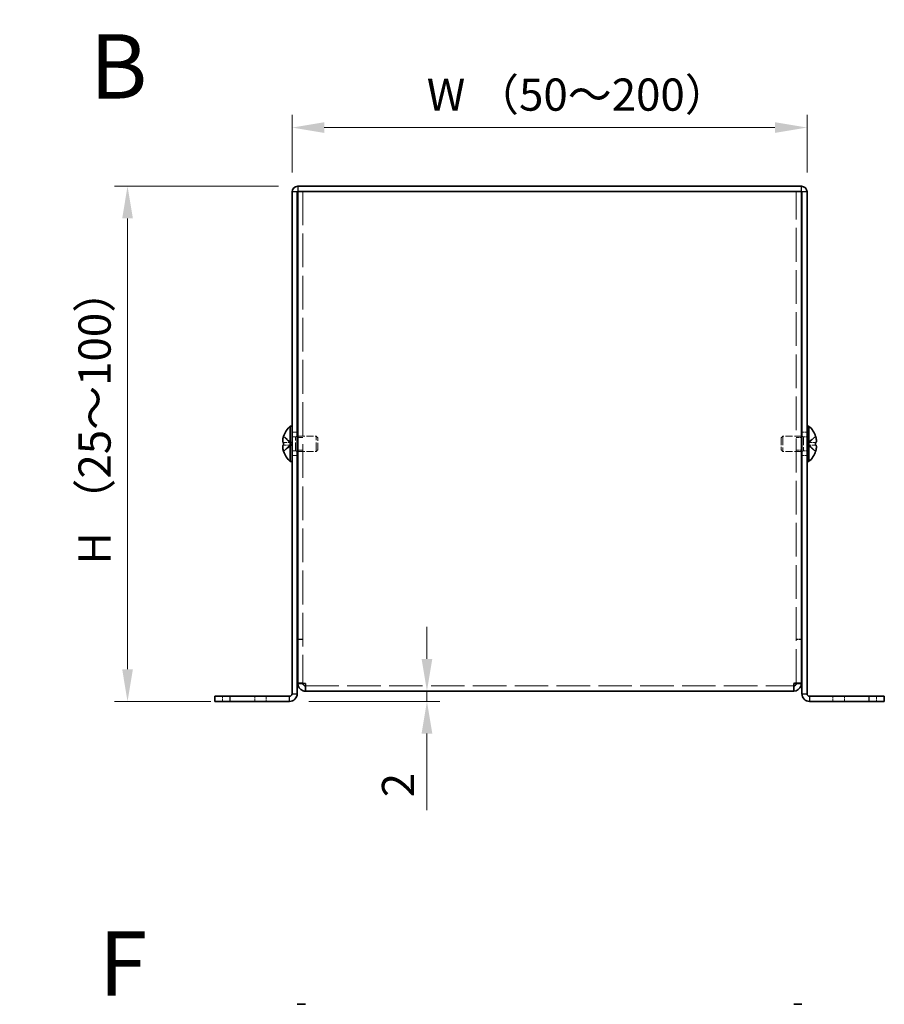
# Model space of a CAD drawing. Units: millimetres. Extents: x 44 to 3986, y 24 to 3846.
# Drawn here: x 311 to 479, y 2318 to 2509 of the extents above; entities that cross this region are included whole.
import ezdxf

# ---------------------------------------------------------------- set-up
doc = ezdxf.new("R2010")
doc.units = ezdxf.units.MM
doc.header["$LTSCALE"] = 3
doc.linetypes.add('DASHED', pattern=[0.2067, 0.1654, -0.0413])
doc.layers.get('Defpoints').update_dxf_attribs({"lineweight": 25})
for name, color, linetype, lineweight in [('Dimension (ISO)', 7, 'Continuous', 18), ('Dimension (ISO) @ 1', 7, 'Continuous', 18), ('Hidden (ISO)', 7, 'DASHED', 18), ('Hidden Narrow (ISO)', 7, 'DASHED', 18), ('Symbol (ISO) @ 1', 7, 'Continuous', 18), ('Visible (ISO)', 7, 'Continuous', 35), ('Visible Narrow (ISO)', 7, 'Continuous', 25)]:
    doc.layers.add(name, color=color, linetype=linetype, lineweight=lineweight)
doc.styles.add('Note Text (TK)', font='txt')
doc.dimstyles.new('Default - Method 1b (TK)', dxfattribs={"dimscale": 3, "dimtxt": 2.5, "dimasz": 2.5, "dimexe": 1, "dimexo": 1.5, "dimgap": 1, "dimtad": 1, "dimtoh": 1, "dimrnd": 1e-08, "dimdsep": 46, "dimtxsty": 'Note Text (TK)', "dimcen": 0.09, "dimdle": 5, "dimclrd": 100, "dimclre": 100, "dimclrt": 7, "dimadec": 1, "dimazin": 1, "dimtfac": 1, "dimtmove": 0, "dimatfit": 3, "dimfxl": 1, "dimtolj": 1, "dimlwd": -1, "dimlwe": -1, "dimarcsym": 0})

# ---------------------------------------------------------------- blocks, each defined once
blk = doc.blocks.new('*D184')
at = {"layer": 'Defpoints', "color": 0}
for p in [(463.58, 2488.55), (363.58, 2476.05), (463.58, 2476.05)]:
    blk.add_point(p, dxfattribs=at)
at = {"layer": 'Dimension (ISO)', "color": 100}
for p, q in [((363.58, 2479.8), (363.58, 2491.05)), ((463.58, 2479.8), (463.58, 2491.05)), ((369.83, 2488.55), (457.33, 2488.55))]:
    blk.add_line(p, q, dxfattribs=at)
for points in [[(369.83, 2489.59), (369.83, 2487.51), (363.58, 2488.55)], [(457.33, 2489.59), (457.33, 2487.51), (463.58, 2488.55)]]:
    blk.add_solid(points, dxfattribs=at)
at = {"layer": 'Dimension (ISO)', "color": 7, "insert": (387.82, 2494.95), "char_height": 6.25, "attachment_point": 4, "style": 'Note Text (TK)'}
blk.add_mtext('\\A1; W （50～200）', dxfattribs=at)
blk = doc.blocks.new('*D185')
at = {"layer": 'Defpoints', "color": 0}
for p in [(364.68, 2477.15), (331.63, 2377.15), (351.58, 2377.15)]:
    blk.add_point(p, dxfattribs=at)
at = {"layer": 'Dimension (ISO)', "color": 100}
for p, q in [((360.93, 2477.15), (329.13, 2477.15)), ((331.63, 2470.9), (331.63, 2383.4)), ((347.83, 2377.15), (329.13, 2377.15))]:
    blk.add_line(p, q, dxfattribs=at)
for points in [[(330.59, 2470.9), (332.68, 2470.9), (331.63, 2477.15)], [(330.59, 2383.4), (332.68, 2383.4), (331.63, 2377.15)]]:
    blk.add_solid(points, dxfattribs=at)
at = {"layer": 'Dimension (ISO)', "color": 7, "insert": (325.23, 2401.85), "char_height": 6.25, "attachment_point": 4, "rotation": 90, "style": 'Note Text (TK)'}
blk.add_mtext('\\A1; H （25～100）', dxfattribs=at)
blk = doc.blocks.new('*D192')
at = {"layer": 'Defpoints', "color": 0}
for p in [(388.86, 2379.15), (363.08, 2377.15), (389.77, 2377.15)]:
    blk.add_point(p, dxfattribs=at)
at = {"layer": 'Dimension (ISO)', "color": 100}
for p, q in [((389.77, 2385.4), (389.77, 2391.65)), ((389.77, 2379.15), (389.77, 2377.15)), ((366.83, 2377.15), (392.27, 2377.15)), ((389.77, 2370.9), (389.77, 2356.03))]:
    blk.add_line(p, q, dxfattribs=at)
for points in [[(388.73, 2385.4), (390.81, 2385.4), (389.77, 2379.15)], [(388.73, 2370.9), (390.81, 2370.9), (389.77, 2377.15)]]:
    blk.add_solid(points, dxfattribs=at)
at = {"layer": 'Dimension (ISO)', "color": 7, "insert": (384.15, 2358.53), "char_height": 6.25, "attachment_point": 4, "rotation": 90, "style": 'Note Text (TK)'}
blk.add_mtext('\\A1;2', dxfattribs=at)

msp = doc.modelspace()

# ---------------------------------------------------------------- linework, layer by layer
at = {"layer": 'Hidden (ISO)', "ltscale": 13.190862}
for p, q in [((365.6821, 2476.1486), (365.6821, 2380.7193)), ((461.4821, 2380.7193), (461.4821, 2476.1486))]:
    msp.add_line(p, q, dxfattribs=at)
at = {"layer": 'Hidden (ISO)', "ltscale": 1.447047}
for p, q in [((363.4011, 2427.4018), (361.9224, 2428.5939)), ((363.4011, 2426.8961), (361.9224, 2426.8961)), ((463.763, 2426.8953), (465.2418, 2425.7032))]:
    msp.add_line(p, q, dxfattribs=at)
at = {"layer": 'Hidden (ISO)', "ltscale": 0.761779}
for p, q in [((363.5821, 2429.3986), (364.5821, 2429.3986)), ((365.6821, 2428.3781), (364.6821, 2428.3781)), ((462.4821, 2428.3781), (461.4821, 2428.3781)), ((462.5821, 2429.3986), (463.5821, 2429.3986)), ((365.6821, 2425.9191), (364.6821, 2425.9191)), ((462.4821, 2425.9191), (461.4821, 2425.9191)), ((363.5821, 2424.8986), (364.5821, 2424.8986)), ((462.5821, 2424.8986), (463.5821, 2424.8986)), ((365.6821, 2389.2193), (364.6821, 2389.2193)), ((365.6821, 2389.1486), (364.6821, 2389.1486)), ((461.4821, 2389.2193), (462.4821, 2389.2193)), ((461.4821, 2389.1486), (462.4821, 2389.1486)), ((365.6821, 2380.7193), (364.6821, 2380.7193)), ((461.4821, 2380.7193), (462.4821, 2380.7193)), ((350.0821, 2378.1486), (350.0821, 2377.1486)), ((358.5821, 2377.1486), (358.5821, 2378.1486)), ((468.5821, 2378.1486), (468.5821, 2377.1486)), ((477.0821, 2377.1486), (477.0821, 2378.1486))]:
    msp.add_line(p, q, dxfattribs=at)
at = {"layer": 'Hidden (ISO)', "ltscale": 0.528091}
for p, q in [((363.5821, 2428.4861), (364.2754, 2428.4861)), ((463.5821, 2428.4861), (462.8888, 2428.4861)), ((363.5821, 2425.8111), (364.2754, 2425.8111)), ((463.5821, 2425.8111), (462.8888, 2425.8111))]:
    msp.add_line(p, q, dxfattribs=at)
at = {"layer": 'Hidden (ISO)', "ltscale": 0.264357}
for p, q in [((364.2754, 2428.4861), (364.5821, 2428.6486)), ((462.8888, 2428.4861), (462.5821, 2428.6486)), ((364.2754, 2425.8111), (364.5821, 2425.6486)), ((462.8888, 2425.8111), (462.5821, 2425.6486))]:
    msp.add_line(p, q, dxfattribs=at)
at = {"layer": 'Hidden (ISO)', "ltscale": 3.201223}
for p, q in [((364.2754, 2425.8111), (364.2754, 2428.4861)), ((462.8888, 2428.4861), (462.8888, 2425.8111))]:
    msp.add_line(p, q, dxfattribs=at)
at = {"layer": 'Hidden (ISO)', "ltscale": 2.73754}
for p, q in [((364.6821, 2428.6486), (368.2754, 2428.6486)), ((462.4821, 2428.6486), (458.8888, 2428.6486)), ((364.6821, 2425.6486), (368.2754, 2425.6486)), ((462.4821, 2425.6486), (458.8888, 2425.6486))]:
    msp.add_line(p, q, dxfattribs=at)
at = {"layer": 'Hidden (ISO)', "ltscale": 3.590168}
for p, q in [((368.2754, 2425.6486), (368.2754, 2428.6486)), ((458.8888, 2428.6486), (458.8888, 2425.6486))]:
    msp.add_line(p, q, dxfattribs=at)
at = {"layer": 'Hidden (ISO)', "ltscale": 0.330384}
for p, q in [((368.5821, 2428.3418), (368.2754, 2428.6486)), ((458.5821, 2428.3418), (458.8888, 2428.6486)), ((368.5821, 2425.9553), (368.2754, 2425.6486)), ((458.5821, 2425.9553), (458.8888, 2425.6486))]:
    msp.add_line(p, q, dxfattribs=at)
at = {"layer": 'Hidden (ISO)', "ltscale": 2.856019}
for p, q in [((368.5821, 2425.9553), (368.5821, 2428.3418)), ((458.5821, 2428.3418), (458.5821, 2425.9553))]:
    msp.add_line(p, q, dxfattribs=at)
at = {"layer": 'Hidden (ISO)', "ltscale": 1.446751}
for p, q in [((465.2418, 2428.5939), (463.7633, 2427.4021)), ((361.9224, 2427.4011), (363.4008, 2427.4011)), ((361.9224, 2425.7032), (363.4008, 2426.8951)), ((463.7633, 2427.4011), (465.2418, 2427.4011)), ((465.2418, 2426.8961), (463.7633, 2426.8961))]:
    msp.add_line(p, q, dxfattribs=at)
at = {"layer": 'Hidden (ISO)', "ltscale": 0.000195751}
for p, q in [((363.4011, 2426.8953), (363.4008, 2426.8951)), ((463.763, 2426.8961), (463.7633, 2426.8961))]:
    msp.add_line(p, q, dxfattribs=at)
at = {"layer": 'Hidden (ISO)', "ltscale": 0.384649}
for p, q in [((363.4021, 2427.4011), (363.4021, 2426.8961)), ((463.7621, 2426.8961), (463.7621, 2427.4011))]:
    msp.add_line(p, q, dxfattribs=at)
at = {"layer": 'Hidden (ISO)', "ltscale": 0.000195763}
msp.add_line((463.763, 2427.4018), (463.7633, 2427.4021), dxfattribs=at)
at = {"layer": 'Hidden (ISO)', "ltscale": 0.059605}
for p, q in [((365.6821, 2380.6639), (365.6821, 2380.7193)), ((461.4821, 2380.6639), (461.4821, 2380.7193))]:
    msp.add_line(p, q, dxfattribs=at)
at = {"layer": 'Hidden (ISO)', "ltscale": 13.103877}
msp.add_line((366.1821, 2380.1486), (460.9821, 2380.1486), dxfattribs=at)
at = {"layer": 'Hidden (ISO)', "ltscale": 1.391847}
msp.add_open_spline([(361.9072, 2428.5473), (361.8826, 2428.4703), (361.8603, 2428.392), (361.8207, 2428.2331), (361.804, 2428.1534), (361.7729, 2427.9703), (361.759, 2427.8522), (361.759, 2427.6115), (361.7779, 2427.5422), (361.8039, 2427.4712), (361.8208, 2427.4445), (361.8602, 2427.4099), (361.8825, 2427.4011), (361.9072, 2427.4011)], degree=3, knots=[0, 0, 0, 0, 0.02425367, 0.02425367, 0.050141639, 0.050141639, 0.085703099, 0.085703099, 0.127165475, 0.127165475, 0.168850202, 0.168850202, 0.208348032, 0.208348032, 0.208348032, 0.208348032], dxfattribs=at)
at = {"layer": 'Hidden (ISO)', "ltscale": 0.189052}
for points in [[(361.7706, 2426.712), (361.7639, 2426.6735), (361.7589, 2426.6229), (361.7589, 2426.5566), (361.7589, 2426.5566), (361.7589, 2426.5566)], [(465.3936, 2426.364), (465.4003, 2426.4237), (465.4052, 2426.4901), (465.4053, 2426.5565), (465.4053, 2426.5565), (465.4053, 2426.5566)]]:
    msp.add_open_spline(points, degree=3, knots=[0.0627270659, 0.0627270659, 0.0627270659, 0.0627270659, 0.0765891109, 0.0765891109, 0.0765977261, 0.0765977261, 0.0765977261, 0.0765977261], dxfattribs=at)
at = {"layer": 'Hidden (ISO)', "ltscale": 0.171932}
for points in [[(361.7706, 2426.3639), (361.776, 2426.3158), (361.7829, 2426.2682), (361.7938, 2426.2038), (361.7972, 2426.1847), (361.8008, 2426.1655)], [(465.3936, 2426.7119), (465.3882, 2426.7428), (465.3813, 2426.7684), (465.3704, 2426.7984), (465.367, 2426.8067), (465.3634, 2426.8144)]]:
    msp.add_open_spline(points, degree=3, knots=[0.0897829174, 0.0897829174, 0.0897829174, 0.0897829174, 0.0996631907, 0.0996631907, 0.1037658124, 0.1037658124, 0.1037658124, 0.1037658124], dxfattribs=at)
at = {"layer": 'Hidden (ISO)', "ltscale": 0.334753}
for points, knots in [([(361.9072, 2426.8961), (361.8825, 2426.8961), (361.8601, 2426.8872), (361.8256, 2426.8569), (361.8121, 2426.8382), (361.8008, 2426.8144)], [0, 0, 0, 0, 0.0243261606, 0.0243261606, 0.0437900973, 0.0437900973, 0.0437900973, 0.0437900973]), ([(465.257, 2425.7498), (465.2817, 2425.8271), (465.304, 2425.9058), (465.3386, 2426.0446), (465.3521, 2426.1059), (465.3634, 2426.1655)], [0, 0, 0, 0, 0.0243261606, 0.0243261606, 0.0437900974, 0.0437900974, 0.0437900974, 0.0437900974])]:
    msp.add_open_spline(points, degree=3, knots=knots, dxfattribs=at)
at = {"layer": 'Hidden Narrow (ISO)', "ltscale": 0.761779}
for p, q in [((356.3321, 2378.1486), (356.3321, 2377.1486)), ((470.8321, 2378.1486), (470.8321, 2377.1486))]:
    msp.add_line(p, q, dxfattribs=at)
at = {"layer": 'Hidden Narrow (ISO)', "ltscale": 1.458217}
for points in [[(361.9072, 2428.5473), (362.0256, 2428.4929), (362.13, 2428.4095), (362.2272, 2428.3214), (362.2884, 2428.266), (362.3468, 2428.2079), (362.4041, 2428.1488), (362.4523, 2428.0992), (362.4994, 2428.0499), (362.5466, 2428.0005), (362.6604, 2427.8818), (362.7751, 2427.7598), (362.9118, 2427.6422), (362.9325, 2427.6244), (362.9534, 2427.607), (362.9746, 2427.5903), (363.0865, 2427.5019), (363.2041, 2427.4319), (363.323, 2427.4093), (363.3469, 2427.4048), (363.3738, 2427.4017), (363.4008, 2427.4015)], [(465.257, 2428.5473), (465.1386, 2428.4929), (465.0342, 2428.4095), (464.937, 2428.3214), (464.8758, 2428.266), (464.8174, 2428.2079), (464.7601, 2428.1488), (464.7119, 2428.0992), (464.6648, 2428.0499), (464.6175, 2428.0005), (464.5038, 2427.8818), (464.3891, 2427.7598), (464.2524, 2427.6422), (464.2317, 2427.6244), (464.2107, 2427.607), (464.1896, 2427.5903), (464.0776, 2427.5019), (463.96, 2427.4319), (463.8411, 2427.4093), (463.8173, 2427.4048), (463.7903, 2427.4017), (463.7633, 2427.4015)], [(361.9072, 2425.7498), (362.0256, 2425.8043), (362.13, 2425.8877), (362.2272, 2425.9757), (362.2884, 2426.0312), (362.3468, 2426.0893), (362.4041, 2426.1483), (362.4523, 2426.198), (362.4994, 2426.2473), (362.5466, 2426.2966), (362.6604, 2426.4153), (362.7751, 2426.5374), (362.9118, 2426.655), (362.9325, 2426.6728), (362.9534, 2426.6901), (362.9746, 2426.7068), (363.0865, 2426.7953), (363.2041, 2426.8653), (363.323, 2426.8879), (363.3469, 2426.8924), (363.3738, 2426.8955), (363.4008, 2426.8957)], [(465.257, 2425.7498), (465.1386, 2425.8043), (465.0342, 2425.8877), (464.937, 2425.9757), (464.8758, 2426.0312), (464.8174, 2426.0893), (464.7601, 2426.1483), (464.7119, 2426.198), (464.6648, 2426.2473), (464.6175, 2426.2966), (464.5038, 2426.4153), (464.3891, 2426.5374), (464.2524, 2426.655), (464.2317, 2426.6728), (464.2107, 2426.6901), (464.1896, 2426.7068), (464.0776, 2426.7953), (463.96, 2426.8653), (463.8411, 2426.8879), (463.8173, 2426.8924), (463.7903, 2426.8955), (463.7633, 2426.8957)]]:
    msp.add_open_spline(points, degree=3, knots=[0, 0, 0, 0, 0.039091319, 0.039091319, 0.039091319, 0.063712203, 0.063712203, 0.063712203, 0.084419826, 0.084419826, 0.084419826, 0.134245339, 0.134245339, 0.134245339, 0.141792047, 0.141792047, 0.141792047, 0.181775039, 0.181775039, 0.181775039, 0.1897855, 0.1897855, 0.1897855, 0.1897855], dxfattribs=at)
at = {"layer": 'Hidden Narrow (ISO)', "ltscale": 1.457933}
for points in [[(363.4008, 2427.4021), (363.33, 2427.4023), (363.2591, 2427.4216), (363.1882, 2427.4545), (363.1526, 2427.4711), (363.117, 2427.4911), (363.0815, 2427.514), (362.9747, 2427.5826), (362.868, 2427.6772), (362.7612, 2427.7823), (362.6189, 2427.9224), (362.4765, 2428.0811), (362.3342, 2428.2209), (362.263, 2428.2909), (362.1919, 2428.3561), (362.1207, 2428.412), (362.0851, 2428.44), (362.0495, 2428.4656), (362.0139, 2428.4884), (361.9783, 2428.5111), (361.9428, 2428.5309), (361.9072, 2428.5473)], [(463.7633, 2427.4021), (463.8342, 2427.4023), (463.9051, 2427.4216), (463.976, 2427.4545), (464.0115, 2427.4711), (464.0471, 2427.4911), (464.0827, 2427.514), (464.1895, 2427.5826), (464.2962, 2427.6772), (464.403, 2427.7823), (464.5453, 2427.9224), (464.6876, 2428.0811), (464.83, 2428.2209), (464.9011, 2428.2909), (464.9723, 2428.3561), (465.0435, 2428.412), (465.0791, 2428.44), (465.1147, 2428.4656), (465.1502, 2428.4884), (465.1858, 2428.5111), (465.2214, 2428.5309), (465.257, 2428.5473)]]:
    msp.add_open_spline(points, degree=3, knots=[-0.114803, -0.114803, -0.114803, -0.114803, -0.093540421, -0.093540421, -0.093540421, -0.082865125, -0.082865125, -0.082865125, -0.050839236, -0.050839236, -0.050839236, -0.008138051, -0.008138051, -0.008138051, 0.013212542, 0.013212542, 0.013212542, 0.023887838, 0.023887838, 0.023887838, 0.034563134, 0.034563134, 0.034563134, 0.034563134], dxfattribs=at)
at = {"layer": 'Hidden Narrow (ISO)', "ltscale": 1.458036}
for points in [[(363.4008, 2426.8951), (363.2588, 2426.8946), (363.1168, 2426.8189), (362.9747, 2426.7066), (362.8324, 2426.5941), (362.69, 2426.4449), (362.5477, 2426.2956), (362.4409, 2426.1836), (362.3342, 2426.0716), (362.2274, 2425.9754), (362.1207, 2425.8793), (362.0139, 2425.7989), (361.9072, 2425.7498)], [(463.7633, 2426.8951), (463.9054, 2426.8946), (464.0474, 2426.8189), (464.1895, 2426.7066), (464.3318, 2426.5941), (464.4741, 2426.4449), (464.6165, 2426.2956), (464.7232, 2426.1836), (464.83, 2426.0716), (464.9367, 2425.9754), (465.0435, 2425.8793), (465.1502, 2425.7989), (465.257, 2425.7498)]]:
    msp.add_open_spline(points, degree=3, knots=[-0.114803, -0.114803, -0.114803, -0.114803, -0.072189825, -0.072189825, -0.072189825, -0.029488641, -0.029488641, -0.029488641, 0.002537246, 0.002537246, 0.002537246, 0.034563134, 0.034563134, 0.034563134, 0.034563134], dxfattribs=at)
at = {"layer": 'Visible (ISO)'}
for p, q in [((363.5821, 2476.0486), (363.5821, 2378.6486)), ((364.5821, 2378.6486), (364.5821, 2476.0486)), ((462.4821, 2477.1486), (364.6821, 2477.1486)), ((364.6821, 2476.1486), (462.4821, 2476.1486)), ((364.6821, 2380.7193), (364.6821, 2476.1486)), ((366.1821, 2476.1486), (460.9821, 2476.1486)), ((462.4821, 2476.1486), (462.4821, 2380.7193)), ((462.5821, 2378.6486), (462.5821, 2476.0486)), ((463.5821, 2378.6486), (463.5821, 2476.0486)), ((363.2395, 2423.6986), (363.2395, 2430.5986)), ((363.2395, 2430.5986), (363.5821, 2430.5986)), ((463.9247, 2430.5986), (463.5821, 2430.5986)), ((463.9247, 2430.5986), (463.9247, 2423.6986)), ((361.9224, 2428.5939), (361.9166, 2428.5986)), ((364.5821, 2428.6486), (364.6821, 2428.6486)), ((462.5821, 2428.6486), (462.4821, 2428.6486)), ((465.2476, 2428.5986), (465.2418, 2428.5939)), ((361.9224, 2427.4011), (361.9072, 2427.4011)), ((361.9072, 2426.8961), (361.9224, 2426.8961)), ((465.257, 2427.4011), (465.2418, 2427.4011)), ((465.2418, 2426.8961), (465.257, 2426.8961)), ((361.9166, 2425.6986), (361.9224, 2425.7032)), ((364.5821, 2425.6486), (364.6821, 2425.6486)), ((462.5821, 2425.6486), (462.4821, 2425.6486)), ((465.2418, 2425.7032), (465.2476, 2425.6986)), ((363.2395, 2423.6986), (363.5821, 2423.6986)), ((463.9247, 2423.6986), (463.5821, 2423.6986)), ((364.6821, 2380.7193), (364.6821, 2380.6486)), ((365.6821, 2380.6486), (364.6821, 2380.6486)), ((365.6821, 2380.6486), (365.6821, 2380.6639)), ((366.1821, 2379.1486), (366.1821, 2380.6486)), ((460.9821, 2380.6486), (460.9821, 2379.1486)), ((461.4821, 2380.6486), (461.4821, 2380.6639)), ((461.4821, 2380.6486), (462.4821, 2380.6486)), ((462.4821, 2380.6486), (462.4821, 2380.7193)), ((348.5821, 2378.1486), (348.5821, 2377.1486)), ((348.5821, 2378.1486), (351.5821, 2378.1486)), ((351.5821, 2378.1486), (363.0821, 2378.1486)), ((460.9821, 2379.1486), (366.1821, 2379.1486)), ((475.5821, 2378.1486), (464.0821, 2378.1486)), ((475.5821, 2378.1486), (478.5821, 2378.1486)), ((478.5821, 2377.1486), (478.5821, 2378.1486)), ((351.5821, 2377.1486), (348.5821, 2377.1486)), ((351.5821, 2377.1486), (363.0821, 2377.1486)), ((464.0821, 2377.1486), (475.5821, 2377.1486)), ((478.5821, 2377.1486), (475.5821, 2377.1486)), ((364.5821, 2318.3416), (364.6821, 2318.3416)), ((364.6821, 2318.3416), (366.1821, 2318.3416)), ((460.9821, 2318.3416), (462.4821, 2318.3416)), ((462.5821, 2318.3416), (462.4821, 2318.3416))]:
    msp.add_line(p, q, dxfattribs=at)
for centre, radius, start, end in [((364.6821, 2476.0486), 1.1, 90, 180), ((364.6821, 2476.0486), 0.1, 90, 180), ((462.4821, 2476.0486), 1.1, 0, 90), ((462.4821, 2476.0486), 0.1, 0, 90), ((366.2821, 2427.1486), 4.6, 131.409622, 161.626062), ((460.8821, 2427.1486), 4.6, 18.373938, 48.590378), ((366.2821, 2427.1486), 4.5931, 161.65841, 162.270008), ((460.8821, 2427.1486), 4.5931, 17.729992, 18.34159), ((366.2821, 2427.1486), 4.5931, 197.729992, 198.34159), ((460.8821, 2427.1486), 4.5931, 341.65841, 342.270008), ((366.2821, 2427.1486), 4.6, 198.373938, 228.590378), ((460.8821, 2427.1486), 4.6, 311.409622, 341.626062), ((363.0821, 2378.6486), 1.5, 270, 0), ((363.0821, 2378.6486), 0.5, 270, 0), ((464.0821, 2378.6486), 1.5, 180, 270), ((464.0821, 2378.6486), 0.5, 180, 270)]:
    msp.add_arc(centre, radius, start, end, dxfattribs=at)
for centre, major_axis in [((365.2711, 2427.1486), (0, -4.3087)), ((461.8931, 2427.1486), (0, 4.3087))]:
    msp.add_ellipse(centre, major_axis=major_axis, ratio=0.77853481, start_param=4.65375313, end_param=4.77102483, dxfattribs=at)
for points, knots in [([(361.9072, 2427.4011), (361.8825, 2427.4011), (361.8601, 2427.41), (361.8207, 2427.4446), (361.8037, 2427.4714), (361.7772, 2427.544), (361.759, 2427.6135), (361.7589, 2427.8507), (361.7726, 2427.9681), (361.8036, 2428.1519), (361.8204, 2428.2319), (361.8601, 2428.3915), (361.8825, 2428.47), (361.9072, 2428.5473)], [0, 0, 0, 0, 0.024326161, 0.024326161, 0.0500119, 0.0500119, 0.076589111, 0.076589111, 0.099663191, 0.099663191, 0.116461181, 0.116461181, 0.1321878, 0.1321878, 0.1321878, 0.1321878]), ([(465.257, 2427.4011), (465.2817, 2427.4011), (465.304, 2427.41), (465.3435, 2427.4446), (465.3605, 2427.4714), (465.387, 2427.544), (465.4052, 2427.6135), (465.4053, 2427.8507), (465.3916, 2427.9681), (465.3605, 2428.1519), (465.3437, 2428.2319), (465.304, 2428.3915), (465.2817, 2428.47), (465.257, 2428.5473)], [0, 0, 0, 0, 0.024326161, 0.024326161, 0.0500119, 0.0500119, 0.076589111, 0.076589111, 0.099663191, 0.099663191, 0.116461181, 0.116461181, 0.1321878, 0.1321878, 0.1321878, 0.1321878]), ([(465.257, 2428.5473), (465.2816, 2428.4703), (465.3039, 2428.392), (465.3435, 2428.2331), (465.3602, 2428.1534), (465.3913, 2427.9703), (465.4052, 2427.8522), (465.4052, 2427.6115), (465.3863, 2427.5422), (465.3603, 2427.4712), (465.3433, 2427.4445), (465.304, 2427.4099), (465.2816, 2427.4011), (465.257, 2427.4011)], [0, 0, 0, 0, 0.02425367, 0.02425367, 0.050141639, 0.050141639, 0.085703099, 0.085703099, 0.127165475, 0.127165475, 0.168850202, 0.168850202, 0.208348032, 0.208348032, 0.208348032, 0.208348032]), ([(361.9072, 2425.7498), (361.8825, 2425.8271), (361.8601, 2425.9058), (361.8207, 2426.0643), (361.8037, 2426.145), (361.7772, 2426.3018), (361.759, 2426.4292), (361.7589, 2426.6669), (361.7726, 2426.74), (361.8036, 2426.8256), (361.8204, 2426.8528), (361.8601, 2426.8875), (361.8825, 2426.8961), (361.9072, 2426.8961)], [0, 0, 0, 0, 0.024326161, 0.024326161, 0.0500119, 0.0500119, 0.076589111, 0.076589111, 0.099663191, 0.099663191, 0.116461181, 0.116461181, 0.1321878, 0.1321878, 0.1321878, 0.1321878]), ([(361.8008, 2426.8144), (361.7972, 2426.8068), (361.7938, 2426.7987), (361.7842, 2426.7724), (361.7767, 2426.7473), (361.7706, 2426.712)], [0.0437900973, 0.0437900973, 0.0437900973, 0.0437900973, 0.0500119001, 0.0500119001, 0.0627270659, 0.0627270659, 0.0627270659, 0.0627270659]), ([(361.8008, 2426.1655), (361.8121, 2426.106), (361.8254, 2426.0451), (361.8601, 2425.9056), (361.8825, 2425.8271), (361.9072, 2425.7498)], [0.1037658124, 0.1037658124, 0.1037658124, 0.1037658124, 0.1164611812, 0.1164611812, 0.1321878003, 0.1321878003, 0.1321878003, 0.1321878003]), ([(465.3634, 2426.8144), (465.3521, 2426.8383), (465.3387, 2426.8572), (465.304, 2426.8875), (465.2817, 2426.8961), (465.257, 2426.8961)], [0.1037658124, 0.1037658124, 0.1037658124, 0.1037658124, 0.1164611812, 0.1164611812, 0.1321878003, 0.1321878003, 0.1321878003, 0.1321878003]), ([(465.257, 2426.8961), (465.2817, 2426.8961), (465.304, 2426.8872), (465.3435, 2426.8526), (465.3605, 2426.8257), (465.387, 2426.7531), (465.4052, 2426.6836), (465.4053, 2426.4465), (465.3916, 2426.329), (465.3605, 2426.1452), (465.3437, 2426.0652), (465.304, 2425.9056), (465.2817, 2425.8271), (465.257, 2425.7498)], [0, 0, 0, 0, 0.024326161, 0.024326161, 0.0500119, 0.0500119, 0.076589111, 0.076589111, 0.099663191, 0.099663191, 0.116461181, 0.116461181, 0.1321878, 0.1321878, 0.1321878, 0.1321878]), ([(465.3634, 2426.1655), (465.367, 2426.1845), (465.3704, 2426.2034), (465.38, 2426.2602), (465.3875, 2426.3093), (465.3936, 2426.364)], [0.0437900974, 0.0437900974, 0.0437900974, 0.0437900974, 0.0500119001, 0.0500119001, 0.0627270659, 0.0627270659, 0.0627270659, 0.0627270659]), ([(366.1821, 2380.6486), (365.5495, 2380.6676), (364.9419, 2380.6865), (364.7516, 2380.7055), (364.7056, 2380.7101), (364.6821, 2380.7147), (364.6821, 2380.7193)], [0, 0, 0, 0, 1.26525566, 1.26525566, 1.26525566, 1.57079633, 1.57079633, 1.57079633, 1.57079633]), ([(364.6821, 2380.6486), (364.6821, 2380.0159), (365.1275, 2379.4083), (365.7309, 2379.218), (365.8766, 2379.1721), (366.0293, 2379.1486), (366.1821, 2379.1486)], [0, 0, 0, 0, 1.26525566, 1.26525566, 1.26525566, 1.57079633, 1.57079633, 1.57079633, 1.57079633]), ([(462.4821, 2380.7193), (462.4821, 2380.7003), (462.0366, 2380.6813), (461.4333, 2380.6623), (461.2876, 2380.6577), (461.1349, 2380.6532), (460.9821, 2380.6486)], [0, 0, 0, 0, 1.26525566, 1.26525566, 1.26525566, 1.57079633, 1.57079633, 1.57079633, 1.57079633]), ([(460.9821, 2379.1486), (461.6147, 2379.1486), (462.2223, 2379.594), (462.4126, 2380.1974), (462.4586, 2380.3431), (462.4821, 2380.4958), (462.4821, 2380.6486)], [0, 0, 0, 0, 1.26525566, 1.26525566, 1.26525566, 1.57079633, 1.57079633, 1.57079633, 1.57079633])]:
    msp.add_open_spline(points, degree=3, knots=knots, dxfattribs=at)
for points in [[(361.7589, 2426.5566), (361.7589, 2426.4936), (361.7634, 2426.4282), (361.7706, 2426.3639)], [(465.4053, 2426.5566), (465.4053, 2426.6196), (465.4008, 2426.6706), (465.3936, 2426.7119)], [(366.1821, 2380.1486), (365.9203, 2380.1486), (365.6821, 2380.3868), (365.6821, 2380.6486)], [(460.9821, 2380.1486), (461.2439, 2380.1486), (461.4821, 2380.3868), (461.4821, 2380.6486)]]:
    msp.add_open_spline(points, degree=3, dxfattribs=at)
at = {"layer": 'Visible Narrow (ISO)'}
for p, q in [((364.5821, 2476.0486), (363.5821, 2476.0486)), ((364.6821, 2477.1486), (364.6821, 2476.1486)), ((462.4821, 2476.1486), (462.4821, 2477.1486)), ((463.5821, 2476.0486), (462.5821, 2476.0486)), ((351.5821, 2377.1486), (351.5821, 2378.1486)), ((363.0821, 2377.1486), (363.0821, 2378.1486)), ((363.5821, 2378.6486), (364.5821, 2378.6486)), ((462.5821, 2378.6486), (463.5821, 2378.6486)), ((464.0821, 2378.1486), (464.0821, 2377.1486)), ((475.5821, 2378.1486), (475.5821, 2377.1486))]:
    msp.add_line(p, q, dxfattribs=at)

# ---------------------------------------------------------------- texts
at = {"layer": 'Symbol (ISO) @ 1', "color": 7, "insert": (324.2737, 2500.4324), "char_height": 12.5, "width": 12.836849, "attachment_point": 4, "line_spacing_factor": 1.5, "style": 'Note Text (TK)'}
msp.add_mtext('{\\fArial|b1|i0;\\H12.5000;B}', dxfattribs=at)
at = {"layer": 'Symbol (ISO) @ 1', "color": 7, "insert": (326.0193, 2326.2606), "char_height": 12.5, "attachment_point": 4, "line_spacing_factor": 1.5, "style": 'Note Text (TK)'}
msp.add_mtext('{\\fArial|b1|i0;\\H12.5000;F}', dxfattribs=at)

# ---------------------------------------------------------------- dimensions: what is measured, and where the dimension line sits
at = {"layer": 'Dimension (ISO) @ 1', "color": 100}
for base, p1, p2, angle, text, picture, middle in [((463.5821, 2488.5486), (363.5821, 2476.0486), (463.5821, 2476.0486), 180, ' W （50～200）', '*D184', (413.5821, 2488.5486)), ((331.6342, 2377.1486), (364.6821, 2477.1486), (351.5821, 2377.1486), 90, ' H （25～100）', '*D185', (331.6342, 2427.1486))]:
    dim = msp.add_linear_dim(base=base, p1=p1, p2=p2, angle=angle, text=text, dimstyle='Default - Method 1b (TK)', override={"dimscale": 1, "dimtxt": 6.25, "dimasz": 6.25, "dimexe": 2.5, "dimexo": 3.75, "dimgap": 2.5, "dimtoh": 0, "dimdec": 2, "dimcen": 0.225, "dimtp": 0, "dimtm": 0, "dimtdec": 2, "dimtix": 0, "dimtofl": 0, "dimtmove": 0, "dimatfit": 1}, dxfattribs=at)
    dim.commit()
    dim.dimension.update_dxf_attribs({"geometry": picture, "text_midpoint": middle, "dimtype": 128})
dim = msp.add_linear_dim(base=(389.7717, 2377.1486), p1=(388.8572, 2379.1486), p2=(363.0821, 2377.1486), angle=90, dimstyle='Default - Method 1b (TK)', override={"dimscale": 1, "dimtxt": 6.25, "dimasz": 6.25, "dimexe": 2.5, "dimexo": 3.75, "dimgap": 2.5, "dimtoh": 0, "dimdec": 2, "dimcen": 0.225, "dimse1": 1, "dimtp": 0, "dimtm": 0, "dimtdec": 2, "dimtix": 0, "dimtofl": 1, "dimtmove": 0, "dimatfit": 1}, dxfattribs=at)
dim.commit()
dim.dimension.update_dxf_attribs({"geometry": '*D192', "text_midpoint": (389.7717, 2360.3375), "dimtype": 128})

doc.saveas('drawing.dxf')
